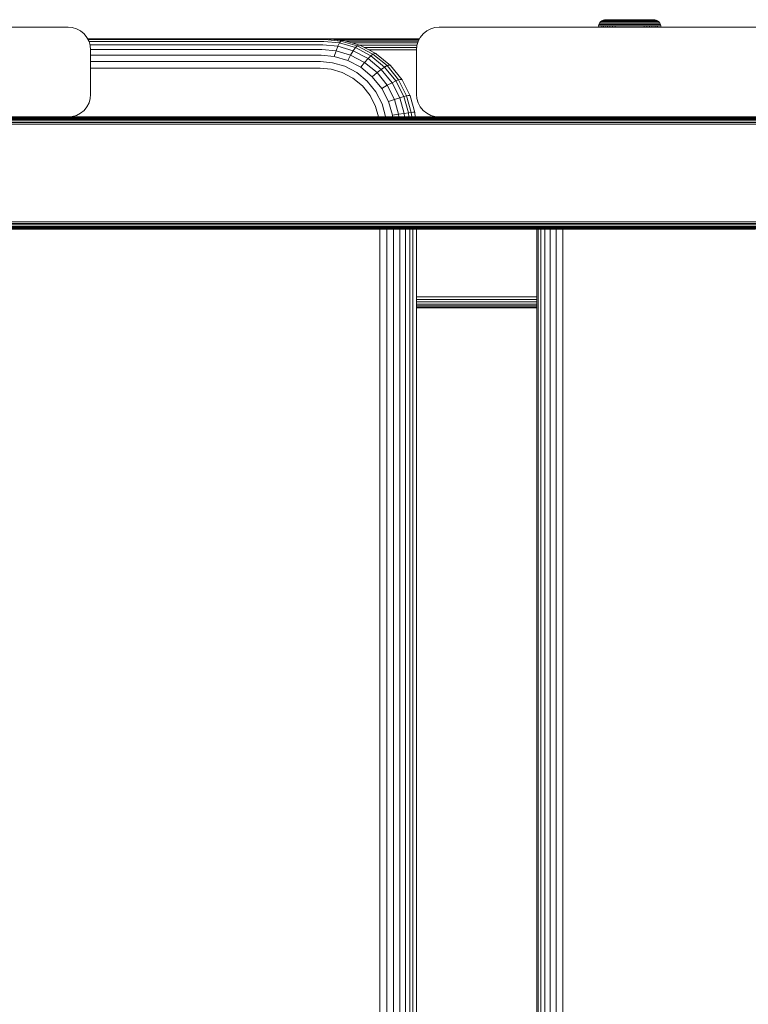
# Model space of a CAD drawing. Units: millimetres. Extents: x -2857 to 578302, y -2206 to 596964.
# Drawn here: x 4096 to 4258, y 5591 to 5811 of the extents above; entities that cross this region are included whole.
import ezdxf

# ---------------------------------------------------------------- set-up
doc = ezdxf.new("R2010")
doc.units = ezdxf.units.MM
doc.layers.add('Контур', color=7, linetype='Continuous', lineweight=15)

msp = doc.modelspace()

# ---------------------------------------------------------------- linework, layer by layer
at = {"layer": 'Контур'}
for p, q in [((4106.529, 5809.28), (4021.529, 5809.28)), ((4106.529, 5809.28), (4107.439, 5809.196)), ((4107.439, 5809.196), (4108.37, 5808.929)), ((4108.37, 5808.929), (4109.265, 5808.465)), ((4186.513, 5808.465), (4187.409, 5808.929)), ((4186.514, 5808.465), (4187.409, 5808.929)), ((4187.409, 5808.929), (4188.34, 5809.196)), ((4187.409, 5808.929), (4188.34, 5809.196)), ((4187.409, 5808.929), (4187.409, 5808.929)), ((4189.25, 5809.28), (4188.34, 5809.196)), ((4188.34, 5809.196), (4188.34, 5809.196)), ((4274.25, 5809.28), (4189.25, 5809.28)), ((4224.775, 5809.28), (4224.802, 5809.577)), ((4224.802, 5809.577), (4224.893, 5809.893)), ((4224.802, 5809.577), (4224.83, 5809.577)), ((4224.83, 5809.577), (4224.918, 5809.577)), ((4224.893, 5809.893), (4225.051, 5810.198)), ((4224.893, 5809.893), (4224.921, 5809.893)), ((4224.918, 5809.577), (4225.071, 5809.577)), ((4224.921, 5809.893), (4225.008, 5809.893)), ((4225.008, 5809.893), (4225.158, 5809.893)), ((4225.051, 5810.198), (4225.271, 5810.469)), ((4225.051, 5810.198), (4225.078, 5810.198)), ((4225.071, 5809.577), (4225.291, 5809.577)), ((4225.078, 5810.198), (4225.163, 5810.198)), ((4225.158, 5809.893), (4225.376, 5809.893)), ((4225.163, 5810.198), (4225.31, 5810.198)), ((4225.543, 5810.69), (4225.271, 5810.469)), ((4225.271, 5810.469), (4225.298, 5810.469)), ((4225.291, 5809.577), (4225.581, 5809.577)), ((4225.298, 5810.469), (4225.38, 5810.469)), ((4225.31, 5810.198), (4225.523, 5810.198)), ((4225.376, 5809.893), (4225.661, 5809.893)), ((4225.38, 5810.469), (4225.522, 5810.469)), ((4225.522, 5810.469), (4225.728, 5810.469)), ((4225.523, 5810.198), (4225.802, 5810.198)), ((4225.543, 5810.69), (4225.848, 5810.848)), ((4225.543, 5810.69), (4225.647, 5810.69)), ((4225.556, 5809.28), (4225.581, 5809.577)), ((4225.581, 5809.577), (4225.938, 5809.577)), ((4225.647, 5810.69), (4225.784, 5810.69)), ((4225.661, 5809.893), (4226.014, 5809.893)), ((4225.728, 5810.469), (4225.998, 5810.469)), ((4225.784, 5810.69), (4225.981, 5810.69)), ((4225.802, 5810.198), (4226.146, 5810.198)), ((4225.848, 5810.848), (4226.164, 5810.939)), ((4225.848, 5810.848), (4225.947, 5810.848)), ((4225.915, 5809.28), (4225.938, 5809.577)), ((4225.938, 5809.577), (4226.361, 5809.577)), ((4225.947, 5810.848), (4226.076, 5810.848)), ((4225.981, 5810.69), (4226.239, 5810.69)), ((4225.998, 5810.469), (4226.331, 5810.469)), ((4226.014, 5809.893), (4226.432, 5809.893)), ((4226.076, 5810.848), (4226.264, 5810.848)), ((4226.146, 5810.198), (4226.554, 5810.198)), ((4226.164, 5810.939), (4226.473, 5810.967)), ((4226.164, 5810.939), (4226.258, 5810.939)), ((4226.239, 5810.69), (4226.559, 5810.69)), ((4226.381, 5810.939), (4226.258, 5810.939)), ((4226.264, 5810.848), (4226.51, 5810.848)), ((4226.331, 5810.469), (4226.726, 5810.469)), ((4226.34, 5809.28), (4226.361, 5809.577)), ((4226.361, 5809.577), (4226.844, 5809.577)), ((4226.558, 5810.939), (4226.381, 5810.939)), ((4226.432, 5809.893), (4226.908, 5809.893)), ((4226.562, 5810.967), (4226.473, 5810.967)), ((4226.51, 5810.848), (4226.814, 5810.848)), ((4226.554, 5810.198), (4227.02, 5810.198)), ((4226.791, 5810.939), (4226.558, 5810.939)), ((4226.559, 5810.69), (4226.937, 5810.69)), ((4226.678, 5810.967), (4226.562, 5810.967)), ((4226.846, 5810.967), (4226.678, 5810.967)), ((4226.726, 5810.469), (4227.176, 5810.469)), ((4227.078, 5810.939), (4226.791, 5810.939)), ((4226.814, 5810.848), (4227.173, 5810.848)), ((4226.824, 5809.28), (4226.844, 5809.577)), ((4226.844, 5809.577), (4227.379, 5809.577)), ((4227.066, 5810.967), (4226.846, 5810.967)), ((4226.908, 5809.893), (4227.437, 5809.893)), ((4226.937, 5810.69), (4227.368, 5810.69)), ((4227.02, 5810.198), (4227.536, 5810.198)), ((4227.337, 5810.967), (4227.066, 5810.967)), ((4227.419, 5810.939), (4227.078, 5810.939)), ((4227.173, 5810.848), (4227.583, 5810.848)), ((4227.176, 5810.469), (4227.675, 5810.469)), ((4227.659, 5810.967), (4227.337, 5810.967)), ((4227.362, 5809.28), (4227.379, 5809.577)), ((4227.368, 5810.69), (4227.847, 5810.69)), ((4227.379, 5809.577), (4227.959, 5809.577)), ((4227.807, 5810.939), (4227.419, 5810.939)), ((4227.437, 5809.893), (4228.008, 5809.893)), ((4227.536, 5810.198), (4228.095, 5810.198)), ((4227.583, 5810.848), (4228.038, 5810.848)), ((4228.026, 5810.967), (4227.659, 5810.967)), ((4227.675, 5810.469), (4228.215, 5810.469)), ((4228.238, 5810.939), (4227.807, 5810.939)), ((4227.847, 5810.69), (4228.364, 5810.69)), ((4227.944, 5809.28), (4227.959, 5809.577)), ((4227.959, 5809.577), (4228.571, 5809.577)), ((4228.008, 5809.893), (4228.613, 5809.893)), ((4228.433, 5810.967), (4228.026, 5810.967)), ((4228.038, 5810.848), (4228.531, 5810.848)), ((4228.095, 5810.198), (4228.686, 5810.198)), ((4228.215, 5810.469), (4228.787, 5810.469)), ((4228.704, 5810.939), (4228.238, 5810.939)), ((4228.364, 5810.69), (4228.912, 5810.69)), ((4228.873, 5810.967), (4228.433, 5810.967)), ((4228.531, 5810.848), (4229.052, 5810.848)), ((4228.559, 5809.28), (4228.571, 5809.577)), ((4228.571, 5809.577), (4229.207, 5809.577)), ((4228.613, 5809.893), (4229.241, 5809.893)), ((4228.686, 5810.198), (4229.299, 5810.198)), ((4229.197, 5810.939), (4228.704, 5810.939)), ((4228.787, 5810.469), (4229.38, 5810.469)), ((4229.339, 5810.967), (4228.873, 5810.967)), ((4228.912, 5810.69), (4229.48, 5810.69)), ((4229.052, 5810.848), (4229.592, 5810.848)), ((4229.709, 5810.939), (4229.197, 5810.939)), ((4229.207, 5809.577), (4229.855, 5809.577)), ((4229.241, 5809.893), (4229.88, 5809.893)), ((4229.299, 5810.198), (4229.924, 5810.198)), ((4229.823, 5810.967), (4229.339, 5810.967)), ((4229.38, 5810.469), (4229.984, 5810.469)), ((4229.48, 5810.69), (4230.059, 5810.69)), ((4229.592, 5810.848), (4230.143, 5810.848)), ((4230.23, 5810.939), (4229.709, 5810.939)), ((4230.315, 5810.967), (4229.823, 5810.967)), ((4229.855, 5809.577), (4230.505, 5809.577)), ((4229.88, 5809.893), (4230.521, 5809.893)), ((4229.924, 5810.198), (4230.55, 5810.198)), ((4229.984, 5810.469), (4230.59, 5810.469)), ((4230.64, 5810.69), (4230.059, 5810.69)), ((4230.143, 5810.848), (4230.695, 5810.848)), ((4230.753, 5810.939), (4230.23, 5810.939)), ((4230.809, 5810.967), (4230.315, 5810.967)), ((4230.505, 5809.577), (4231.147, 5809.577)), ((4230.521, 5809.893), (4231.155, 5809.893)), ((4230.55, 5810.198), (4231.169, 5810.198)), ((4230.59, 5810.469), (4231.189, 5810.47)), ((4231.773, 5810.69), (4230.64, 5810.69)), ((4230.695, 5810.848), (4231.773, 5810.848)), ((4231.773, 5810.939), (4230.753, 5810.939)), ((4231.773, 5810.967), (4230.809, 5810.967)), ((4231.147, 5809.577), (4231.773, 5809.577)), ((4231.155, 5809.893), (4231.773, 5809.893)), ((4231.169, 5810.198), (4231.773, 5810.198)), ((4231.189, 5810.47), (4231.773, 5810.69)), ((4231.189, 5810.47), (4231.773, 5810.47)), ((4232.738, 5810.967), (4231.773, 5810.967)), ((4232.794, 5810.939), (4231.773, 5810.939)), ((4231.773, 5810.848), (4232.852, 5810.848)), ((4231.773, 5810.69), (4232.907, 5810.69)), ((4231.773, 5810.47), (4232.358, 5810.47)), ((4231.773, 5810.198), (4232.378, 5810.198)), ((4231.773, 5809.893), (4232.392, 5809.893)), ((4231.773, 5809.577), (4232.4, 5809.577)), ((4232.358, 5810.47), (4232.907, 5810.69)), ((4232.358, 5810.47), (4232.957, 5810.469)), ((4232.378, 5810.198), (4232.997, 5810.198)), ((4232.392, 5809.893), (4233.025, 5809.893)), ((4232.4, 5809.577), (4233.042, 5809.577)), ((4233.232, 5810.967), (4232.738, 5810.967)), ((4233.317, 5810.939), (4232.794, 5810.939)), ((4232.852, 5810.848), (4233.404, 5810.848)), ((4232.907, 5810.69), (4233.488, 5810.69)), ((4232.957, 5810.469), (4233.563, 5810.469)), ((4232.997, 5810.198), (4233.623, 5810.198)), ((4233.025, 5809.893), (4233.667, 5809.893)), ((4233.042, 5809.577), (4233.692, 5809.577)), ((4233.724, 5810.967), (4233.232, 5810.967)), ((4233.838, 5810.939), (4233.317, 5810.939)), ((4233.404, 5810.848), (4233.955, 5810.848)), ((4233.488, 5810.69), (4234.067, 5810.69)), ((4233.563, 5810.469), (4234.167, 5810.469)), ((4233.623, 5810.198), (4234.248, 5810.198)), ((4233.667, 5809.893), (4234.306, 5809.893)), ((4233.692, 5809.577), (4234.34, 5809.577)), ((4234.208, 5810.967), (4233.724, 5810.967)), ((4234.35, 5810.939), (4233.838, 5810.939)), ((4233.955, 5810.848), (4234.495, 5810.848)), ((4234.067, 5810.69), (4234.635, 5810.69)), ((4234.167, 5810.469), (4234.76, 5810.469)), ((4234.674, 5810.967), (4234.208, 5810.967)), ((4234.248, 5810.198), (4234.861, 5810.198)), ((4234.306, 5809.893), (4234.934, 5809.893)), ((4234.34, 5809.577), (4234.975, 5809.577)), ((4234.843, 5810.939), (4234.35, 5810.939)), ((4234.495, 5810.848), (4235.016, 5810.848)), ((4234.635, 5810.69), (4235.183, 5810.69)), ((4235.114, 5810.967), (4234.674, 5810.967)), ((4234.76, 5810.469), (4235.331, 5810.469)), ((4235.309, 5810.939), (4234.843, 5810.939)), ((4234.861, 5810.198), (4235.452, 5810.198)), ((4234.934, 5809.893), (4235.539, 5809.893)), ((4234.975, 5809.577), (4235.588, 5809.577)), ((4234.988, 5809.28), (4234.975, 5809.577)), ((4235.016, 5810.848), (4235.508, 5810.848)), ((4235.521, 5810.967), (4235.114, 5810.967)), ((4235.183, 5810.69), (4235.7, 5810.69)), ((4235.74, 5810.939), (4235.309, 5810.939)), ((4235.331, 5810.469), (4235.872, 5810.469)), ((4235.452, 5810.198), (4236.011, 5810.198)), ((4235.508, 5810.848), (4235.964, 5810.848)), ((4235.888, 5810.967), (4235.521, 5810.967)), ((4235.539, 5809.893), (4236.11, 5809.893)), ((4235.588, 5809.577), (4236.168, 5809.577)), ((4235.603, 5809.28), (4235.588, 5809.577)), ((4235.7, 5810.69), (4236.179, 5810.69)), ((4236.128, 5810.939), (4235.74, 5810.939)), ((4235.872, 5810.469), (4236.371, 5810.469)), ((4236.21, 5810.967), (4235.888, 5810.967)), ((4235.964, 5810.848), (4236.374, 5810.848)), ((4236.011, 5810.198), (4236.527, 5810.198)), ((4236.11, 5809.893), (4236.639, 5809.893)), ((4236.468, 5810.939), (4236.128, 5810.939)), ((4236.168, 5809.577), (4236.703, 5809.577)), ((4236.185, 5809.28), (4236.168, 5809.577)), ((4236.179, 5810.69), (4236.61, 5810.69)), ((4236.481, 5810.967), (4236.21, 5810.967)), ((4236.371, 5810.469), (4236.821, 5810.469)), ((4236.374, 5810.848), (4236.733, 5810.848)), ((4236.756, 5810.939), (4236.468, 5810.939)), ((4236.701, 5810.967), (4236.481, 5810.967)), ((4236.527, 5810.198), (4236.993, 5810.198)), ((4236.61, 5810.69), (4236.988, 5810.69)), ((4236.639, 5809.893), (4237.115, 5809.893)), ((4236.869, 5810.967), (4236.701, 5810.967)), ((4236.703, 5809.577), (4237.186, 5809.577)), ((4236.722, 5809.28), (4236.703, 5809.577)), ((4236.733, 5810.848), (4237.037, 5810.848)), ((4236.989, 5810.939), (4236.756, 5810.939)), ((4236.821, 5810.469), (4237.216, 5810.469)), ((4236.985, 5810.967), (4236.869, 5810.967)), ((4237.073, 5810.967), (4236.985, 5810.967)), ((4236.988, 5810.69), (4237.308, 5810.69)), ((4237.166, 5810.939), (4236.989, 5810.939)), ((4236.993, 5810.198), (4237.4, 5810.198)), ((4237.037, 5810.848), (4237.283, 5810.848)), ((4237.073, 5810.967), (4237.383, 5810.939)), ((4237.115, 5809.893), (4237.532, 5809.893)), ((4237.289, 5810.939), (4237.166, 5810.939)), ((4237.186, 5809.577), (4237.609, 5809.577)), ((4237.207, 5809.28), (4237.186, 5809.577)), ((4237.216, 5810.469), (4237.549, 5810.469)), ((4237.283, 5810.848), (4237.47, 5810.848)), ((4237.383, 5810.939), (4237.289, 5810.939)), ((4237.308, 5810.69), (4237.566, 5810.69)), ((4237.383, 5810.939), (4237.699, 5810.848)), ((4237.4, 5810.198), (4237.745, 5810.198)), ((4237.6, 5810.848), (4237.47, 5810.848)), ((4237.532, 5809.893), (4237.885, 5809.893)), ((4237.549, 5810.469), (4237.819, 5810.469)), ((4237.566, 5810.69), (4237.763, 5810.69)), ((4237.699, 5810.848), (4237.6, 5810.848)), ((4237.609, 5809.577), (4237.966, 5809.577)), ((4237.631, 5809.28), (4237.609, 5809.577)), ((4237.699, 5810.848), (4238.004, 5810.69)), ((4237.745, 5810.198), (4238.024, 5810.198)), ((4237.9, 5810.69), (4237.763, 5810.69)), ((4237.819, 5810.469), (4238.024, 5810.469)), ((4237.885, 5809.893), (4238.171, 5809.893)), ((4238.004, 5810.69), (4237.9, 5810.69)), ((4237.966, 5809.577), (4238.256, 5809.577)), ((4237.99, 5809.28), (4237.966, 5809.577)), ((4238.004, 5810.69), (4238.276, 5810.469)), ((4238.167, 5810.469), (4238.024, 5810.469)), ((4238.024, 5810.198), (4238.237, 5810.198)), ((4238.249, 5810.469), (4238.167, 5810.469)), ((4238.171, 5809.893), (4238.388, 5809.893)), ((4238.237, 5810.198), (4238.384, 5810.198)), ((4238.276, 5810.469), (4238.249, 5810.469)), ((4238.256, 5809.577), (4238.476, 5809.577)), ((4238.276, 5810.469), (4238.496, 5810.198)), ((4238.469, 5810.198), (4238.384, 5810.198)), ((4238.388, 5809.893), (4238.539, 5809.893)), ((4238.496, 5810.198), (4238.469, 5810.198)), ((4238.476, 5809.577), (4238.629, 5809.577)), ((4238.496, 5810.198), (4238.654, 5809.893)), ((4238.626, 5809.893), (4238.539, 5809.893)), ((4238.654, 5809.893), (4238.626, 5809.893)), ((4238.717, 5809.577), (4238.629, 5809.577)), ((4238.654, 5809.893), (4238.745, 5809.577)), ((4238.745, 5809.577), (4238.717, 5809.577)), ((4238.745, 5809.577), (4238.772, 5809.28)), ((4109.265, 5808.465), (4110.065, 5807.815)), ((4110.065, 5807.815), (4110.714, 5807.016)), ((4110.714, 5807.016), (4111.178, 5806.12)), ((4110.894, 5806.67), (4164.027, 5806.67)), ((4164.351, 5806.67), (4164.027, 5806.67)), ((4167.942, 5806.336), (4164.351, 5806.67)), ((4164.351, 5806.67), (4184.885, 5806.67)), ((4164.705, 5806.637), (4180.117, 5806.62)), ((4164.889, 5806.62), (4180.117, 5806.62)), ((4184.861, 5806.623), (4180.117, 5806.62)), ((4180.117, 5806.62), (4184.859, 5806.62)), ((4184.601, 5806.12), (4185.065, 5807.016)), ((4184.601, 5806.12), (4185.065, 5807.016)), ((4185.065, 5807.016), (4185.714, 5807.815)), ((4185.065, 5807.016), (4185.714, 5807.815)), ((4185.065, 5807.016), (4185.065, 5807.016)), ((4185.714, 5807.815), (4186.513, 5808.465)), ((4185.714, 5807.815), (4186.514, 5808.465)), ((4185.714, 5807.815), (4185.714, 5807.815)), ((4186.514, 5808.465), (4186.513, 5808.465)), ((4163.792, 5806.536), (4110.963, 5806.536)), ((4111.178, 5806.12), (4111.446, 5805.19)), ((4163.551, 5806.108), (4111.182, 5806.108)), ((4163.32, 5805.366), (4111.395, 5805.366)), ((4111.529, 5804.28), (4111.446, 5805.19)), ((4163.32, 5805.366), (4166.677, 5805.054)), ((4163.551, 5806.108), (4167.042, 5805.784)), ((4163.792, 5806.536), (4167.359, 5806.205)), ((4166.284, 5804.032), (4166.677, 5805.054)), ((4180.042, 5806.459), (4166.616, 5806.459)), ((4166.677, 5805.054), (4167.042, 5805.784)), ((4166.677, 5805.054), (4170.111, 5804.053)), ((4167.042, 5805.784), (4167.359, 5806.205)), ((4167.042, 5805.784), (4170.612, 5804.743)), ((4167.619, 5806.336), (4167.359, 5806.205)), ((4171.009, 5805.142), (4167.359, 5806.205)), ((4167.619, 5806.336), (4167.942, 5806.336)), ((4167.942, 5806.336), (4171.616, 5805.265)), ((4179.969, 5806.181), (4168.474, 5806.181)), ((4179.903, 5805.792), (4169.81, 5805.792)), ((4170.612, 5804.743), (4170.111, 5804.053)), ((4171.009, 5805.142), (4170.612, 5804.743)), ((4174.048, 5802.939), (4170.612, 5804.743)), ((4171.292, 5805.265), (4171.009, 5805.142)), ((4171.009, 5805.142), (4174.52, 5803.298)), ((4171.292, 5805.265), (4171.616, 5805.265)), ((4179.851, 5805.312), (4171.456, 5805.312)), ((4171.616, 5805.265), (4175.151, 5803.409)), ((4179.813, 5804.774), (4172.551, 5804.774)), ((4184.295, 5804.774), (4179.813, 5804.774)), ((4184.368, 5805.312), (4179.851, 5805.312)), ((4184.506, 5805.792), (4179.903, 5805.792)), ((4184.632, 5806.181), (4179.969, 5806.181)), ((4184.776, 5806.459), (4180.042, 5806.459)), ((4184.333, 5805.19), (4184.25, 5804.28)), ((4184.25, 5804.28), (4184.333, 5805.19)), ((4184.333, 5805.19), (4184.601, 5806.12)), ((4184.333, 5805.19), (4184.601, 5806.12)), ((4184.333, 5805.19), (4184.333, 5805.19)), ((4163.113, 5804.327), (4111.525, 5804.327)), ((4111.529, 5794.28), (4111.529, 5804.28)), ((4162.945, 5803.047), (4111.529, 5803.047)), ((4162.945, 5803.047), (4165.886, 5802.774)), ((4163.113, 5804.327), (4166.284, 5804.032)), ((4165.886, 5802.774), (4166.284, 5804.032)), ((4165.886, 5802.774), (4168.894, 5801.897)), ((4166.284, 5804.032), (4169.527, 5803.087)), ((4169.527, 5803.087), (4168.894, 5801.897)), ((4170.111, 5804.053), (4169.527, 5803.087)), ((4172.648, 5801.448), (4169.527, 5803.087)), ((4173.416, 5802.318), (4170.111, 5804.053)), ((4173.416, 5802.318), (4172.648, 5801.448)), ((4174.048, 5802.939), (4173.416, 5802.318)), ((4176.366, 5799.889), (4173.416, 5802.318)), ((4173.615, 5804.216), (4179.791, 5804.216)), ((4174.52, 5803.298), (4174.048, 5802.939)), ((4177.115, 5800.414), (4174.048, 5802.939)), ((4174.828, 5803.409), (4174.52, 5803.298)), ((4174.52, 5803.298), (4177.655, 5800.717)), ((4174.828, 5803.409), (4175.151, 5803.409)), ((4175.151, 5803.409), (4175.314, 5803.298)), ((4175.314, 5803.298), (4178.449, 5800.717)), ((4179.791, 5804.216), (4184.25, 5804.216)), ((4184.25, 5804.28), (4184.25, 5794.28)), ((4184.25, 5804.28), (4184.25, 5794.28)), ((4162.825, 5801.614), (4111.529, 5801.614)), ((4162.756, 5800.126), (4111.529, 5800.126)), ((4162.756, 5800.126), (4165.172, 5799.9)), ((4162.825, 5801.614), (4165.509, 5801.365)), ((4165.509, 5801.365), (4168.254, 5800.565)), ((4170.895, 5799.178), (4168.254, 5800.565)), ((4171.789, 5800.378), (4168.894, 5801.897)), ((4172.648, 5801.448), (4171.789, 5800.378)), ((4174.373, 5798.251), (4171.789, 5800.378)), ((4175.434, 5799.155), (4172.648, 5801.448)), ((4177.115, 5800.414), (4176.366, 5799.889)), ((4177.655, 5800.717), (4177.115, 5800.414)), ((4179.607, 5797.306), (4177.115, 5800.414)), ((4177.983, 5800.812), (4177.655, 5800.717)), ((4180.201, 5797.541), (4177.655, 5800.717)), ((4177.983, 5800.812), (4178.307, 5800.812)), ((4178.307, 5800.812), (4178.449, 5800.717)), ((4178.449, 5800.717), (4180.995, 5797.541)), ((4167.644, 5799.181), (4165.172, 5799.9)), ((4170.022, 5797.932), (4167.644, 5799.181)), ((4172.145, 5796.184), (4170.022, 5797.932)), ((4173.254, 5797.237), (4170.895, 5799.178)), ((4175.434, 5799.155), (4174.373, 5798.251)), ((4176.473, 5795.632), (4174.373, 5798.251)), ((4176.366, 5799.889), (4175.434, 5799.155)), ((4177.697, 5796.332), (4175.434, 5799.155)), ((4178.762, 5796.901), (4176.366, 5799.889)), ((4173.87, 5794.032), (4172.145, 5796.184)), ((4175.169, 5794.847), (4173.254, 5797.237)), ((4177.697, 5796.332), (4176.473, 5795.632)), ((4177.972, 5792.698), (4176.473, 5795.632)), ((4178.762, 5796.901), (4177.697, 5796.332)), ((4179.314, 5793.169), (4177.697, 5796.332)), ((4179.607, 5797.306), (4178.762, 5796.901)), ((4180.474, 5793.552), (4178.762, 5796.901)), ((4180.201, 5797.541), (4179.607, 5797.306)), ((4181.387, 5793.825), (4179.607, 5797.306)), ((4180.547, 5797.614), (4180.201, 5797.541)), ((4182.021, 5793.982), (4180.201, 5797.541)), ((4180.87, 5797.614), (4180.547, 5797.614)), ((4180.87, 5797.614), (4180.995, 5797.541)), ((4180.995, 5797.541), (4182.815, 5793.982)), ((4111.529, 5794.28), (4111.446, 5793.37)), ((4175.102, 5791.623), (4173.87, 5794.032)), ((4176.538, 5792.171), (4175.169, 5794.847)), ((4180.474, 5793.552), (4179.314, 5793.169)), ((4181.387, 5793.825), (4180.474, 5793.552)), ((4181.462, 5790.072), (4180.474, 5793.552)), ((4182.021, 5793.982), (4181.387, 5793.825)), ((4182.414, 5790.207), (4181.387, 5793.825)), ((4182.378, 5794.031), (4182.021, 5793.982)), ((4183.07, 5790.284), (4182.021, 5793.982)), ((4182.702, 5794.031), (4182.378, 5794.031)), ((4182.702, 5794.031), (4182.815, 5793.982)), ((4182.815, 5793.982), (4183.864, 5790.284)), ((4184.333, 5793.37), (4184.25, 5794.28)), ((4184.25, 5794.28), (4184.333, 5793.37)), ((4110.065, 5790.744), (4110.714, 5791.543)), ((4110.714, 5791.543), (4111.178, 5792.439)), ((4111.178, 5792.439), (4111.446, 5793.37)), ((4175.767, 5789.28), (4175.102, 5791.623)), ((4177.327, 5789.389), (4176.538, 5792.171)), ((4179.314, 5793.169), (4177.972, 5792.698)), ((4178.837, 5789.65), (4177.972, 5792.698)), ((4180.247, 5789.883), (4179.314, 5793.169)), ((4184.333, 5793.37), (4184.601, 5792.439)), ((4184.333, 5793.37), (4184.601, 5792.439)), ((4184.333, 5793.37), (4184.333, 5793.37)), ((4184.601, 5792.439), (4185.065, 5791.543)), ((4185.065, 5791.543), (4184.601, 5792.439)), ((4185.065, 5791.543), (4185.065, 5791.543)), ((4185.065, 5791.543), (4185.714, 5790.744)), ((4185.065, 5791.543), (4185.714, 5790.744)), ((4178.611, 5789.139), (4021.215, 5789.139)), ((4133.449, 5789.28), (4021.283, 5789.246)), ((4021.283, 5789.246), (4178.662, 5789.246)), ((4106.529, 5789.28), (4021.529, 5789.28)), ((4106.529, 5789.28), (4107.439, 5789.363)), ((4106.529, 5789.28), (4133.449, 5789.28)), ((4107.439, 5789.363), (4108.37, 5789.631)), ((4108.37, 5789.631), (4109.265, 5790.095)), ((4109.265, 5790.095), (4110.065, 5790.744)), ((4133.449, 5789.28), (4189.25, 5789.28)), ((4133.449, 5789.28), (4178.662, 5789.246)), ((4177.337, 5789.28), (4177.327, 5789.389)), ((4334.556, 5789.139), (4178.611, 5789.139)), ((4259.744, 5789.28), (4178.662, 5789.246)), ((4178.662, 5789.246), (4334.589, 5789.246)), ((4180.247, 5789.883), (4178.837, 5789.65)), ((4178.871, 5789.28), (4178.837, 5789.65)), ((4181.462, 5790.072), (4180.247, 5789.883)), ((4180.301, 5789.28), (4180.247, 5789.883)), ((4182.414, 5790.207), (4181.462, 5790.072)), ((4181.533, 5789.28), (4181.462, 5790.072)), ((4183.07, 5790.284), (4182.414, 5790.207)), ((4182.498, 5789.28), (4182.414, 5790.207)), ((4183.435, 5790.309), (4183.07, 5790.284)), ((4183.161, 5789.28), (4183.07, 5790.284)), ((4183.758, 5790.309), (4183.435, 5790.309)), ((4183.758, 5790.309), (4183.864, 5790.284)), ((4183.955, 5789.28), (4183.864, 5790.284)), ((4185.714, 5790.744), (4186.514, 5790.095)), ((4185.714, 5790.744), (4185.714, 5790.744)), ((4185.714, 5790.744), (4186.513, 5790.095)), ((4186.513, 5790.095), (4186.514, 5790.095)), ((4186.513, 5790.095), (4187.409, 5789.631)), ((4186.514, 5790.095), (4187.409, 5789.631)), ((4188.34, 5789.363), (4187.409, 5789.631)), ((4187.409, 5789.631), (4187.409, 5789.631)), ((4187.409, 5789.631), (4188.34, 5789.363)), ((4188.34, 5789.363), (4188.34, 5789.363)), ((4188.34, 5789.363), (4189.25, 5789.28)), ((4274.25, 5789.28), (4189.25, 5789.28)), ((4020.991, 5787.644), (4178.444, 5787.644)), ((4178.459, 5788.016), (4021.01, 5788.016)), ((4178.484, 5788.374), (4021.044, 5788.374)), ((4178.519, 5788.694), (4021.091, 5788.694)), ((4178.562, 5788.954), (4021.149, 5788.954)), ((4178.444, 5787.644), (4334.445, 5787.644)), ((4334.455, 5788.016), (4178.459, 5788.016)), ((4334.471, 5788.374), (4178.484, 5788.374)), ((4334.495, 5788.694), (4178.519, 5788.694)), ((4334.524, 5788.954), (4178.562, 5788.954)), ((4178.444, 5765.916), (4020.991, 5765.916)), ((4178.459, 5765.544), (4021.01, 5765.544)), ((4178.484, 5765.185), (4021.044, 5765.185)), ((4334.445, 5765.916), (4178.444, 5765.916)), ((4334.455, 5765.544), (4178.459, 5765.544)), ((4334.471, 5765.185), (4178.484, 5765.185)), ((4007.866, 5764.28), (4133.449, 5764.28)), ((4178.519, 5764.866), (4021.091, 5764.866)), ((4178.562, 5764.606), (4021.149, 5764.606)), ((4178.611, 5764.42), (4021.215, 5764.42)), ((4021.283, 5764.313), (4178.662, 5764.313)), ((4133.449, 5764.28), (4021.283, 5764.313)), ((4133.449, 5764.28), (4178.662, 5764.313)), ((4133.449, 5764.28), (4259.744, 5764.28)), ((4176.034, 5764.28), (4176.034, 4979.2)), ((4177.573, 5764.28), (4177.573, 4979.2)), ((4334.495, 5764.866), (4178.519, 5764.866)), ((4334.524, 5764.606), (4178.562, 5764.606)), ((4334.556, 5764.42), (4178.611, 5764.42)), ((4178.662, 5764.313), (4334.589, 5764.313)), ((4259.744, 5764.28), (4178.662, 5764.313)), ((4179.107, 5764.28), (4179.107, 4979.2)), ((4180.538, 5764.28), (4180.537, 4979.2)), ((4181.77, 5764.28), (4181.77, 4979.2)), ((4182.734, 5764.28), (4182.734, 4979.2)), ((4183.397, 5764.28), (4183.397, 4979.2)), ((4184.191, 4979.2), (4184.191, 5764.28)), ((4211.078, 4979.2), (4211.078, 5764.28)), ((4211.361, 5764.28), (4211.362, 4979.2)), ((4211.963, 5764.28), (4211.963, 4979.2)), ((4212.874, 5764.28), (4212.875, 4979.2)), ((4214.048, 5764.28), (4214.048, 4979.2)), ((4215.403, 5764.28), (4215.403, 4979.2)), ((4216.844, 5764.28), (4216.844, 4979.2)), ((4211.078, 5749.124), (4184.191, 5749.124)), ((4211.078, 5748.566), (4184.191, 5748.566)), ((4211.078, 5748.028), (4184.191, 5748.028)), ((4211.078, 5747.549), (4184.191, 5747.549)), ((4211.078, 5747.159), (4184.191, 5747.159)), ((4211.078, 5746.88), (4184.191, 5746.88)), ((4184.191, 5746.72), (4211.078, 5746.72)), ((4211.078, 5746.701), (4184.191, 5746.717)), ((4184.191, 5746.67), (4211.078, 5746.67))]:
    msp.add_line(p, q, dxfattribs=at)

doc.saveas('drawing.dxf')
